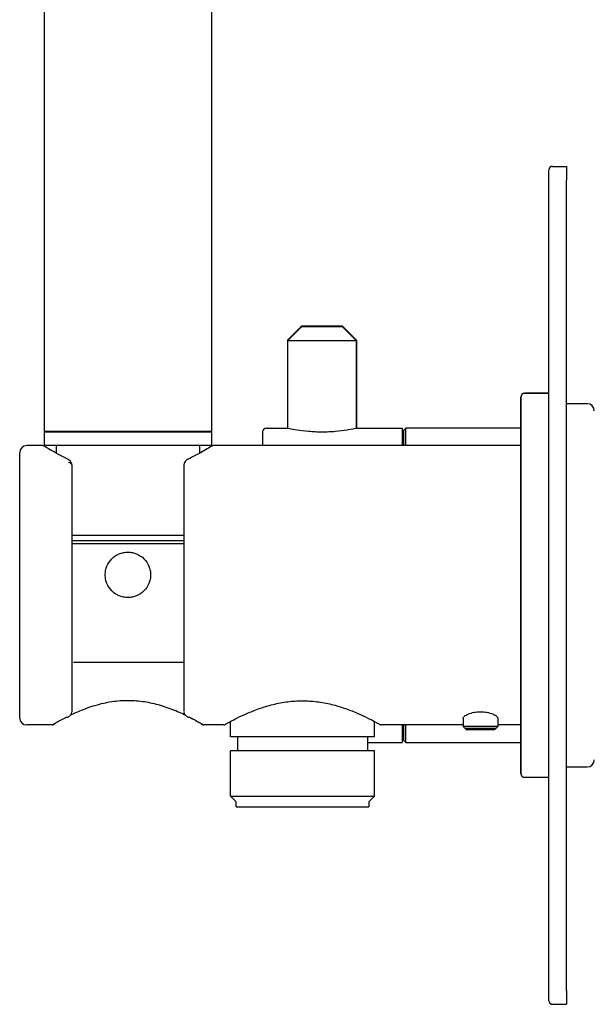
# Model space of a CAD drawing. Units: inches. Extents: x 4.7 to 39.6, y 36.9 to 59.1.
# Drawn here: x 33.5 to 36.7, y 36.9 to 42.4 of the extents above; entities that cross this region are included whole.
import ezdxf

# ---------------------------------------------------------------- set-up
doc = ezdxf.new("R2010")
doc.units = ezdxf.units.IN
doc.header["$MEASUREMENT"] = 0

# ---------------------------------------------------------------- blocks, each defined once
blk = doc.blocks.new('block 552')
at = {"color": 7, "lineweight": 25, "true_color": 0xffffff}
blk.add_lwpolyline([(34.5793, 40.0112), (34.5793, 40.0899)], dxfattribs=at)
blk = doc.blocks.new('block 553')
at = {"color": 7, "lineweight": 25, "true_color": 0xffffff}
blk.add_lwpolyline([(34.5793, 40.0938), (34.5793, 45.1254)], dxfattribs=at)
blk = doc.blocks.new('block 554')
at = {"color": 7, "lineweight": 25, "true_color": 0xffffff}
blk.add_lwpolyline([(34.5399, 40.0899), (34.5399, 40.0938)], dxfattribs=at)
blk = doc.blocks.new('block 555')
at = {"color": 7, "lineweight": 25, "true_color": 0xffffff}
blk.add_lwpolyline([(34.5124, 39.9699), (34.5124, 40.0112)], dxfattribs=at)
blk = doc.blocks.new('block 557')
at = {"color": 7, "lineweight": 25, "true_color": 0xffffff}
blk.add_lwpolyline([(33.6344, 40.0899), (33.6344, 40.0112)], dxfattribs=at)
blk = doc.blocks.new('block 558')
at = {"color": 7, "lineweight": 25, "true_color": 0xffffff}
blk.add_lwpolyline([(33.6344, 45.1254), (33.6344, 40.0938)], dxfattribs=at)
blk = doc.blocks.new('block 568')
at = {"color": 7, "lineweight": 25, "true_color": 0xffffff}
blk.add_lwpolyline([(33.6738, 40.0938), (33.6738, 40.0899)], dxfattribs=at)
blk = doc.blocks.new('block 569')
at = {"color": 7, "lineweight": 25, "true_color": 0xffffff}
blk.add_lwpolyline([(33.7014, 40.0112), (33.7014, 39.9699)], dxfattribs=at)
blk = doc.blocks.new('block 589')
at = {"color": 7, "lineweight": 25, "true_color": 0xffffff}
blk.add_open_spline([(34.4474, 39.9354), (34.4439, 39.9334), (34.4404, 39.9313), (34.4374, 39.929), (34.4343, 39.9266), (34.4318, 39.924), (34.4297, 39.9213), (34.4276, 39.9185), (34.4259, 39.9157), (34.4247, 39.9127), (34.4236, 39.9096), (34.4231, 39.9065), (34.4226, 39.9034)], degree=3, knots=[0, 0, 0, 0, 1, 1, 1, 2, 2, 2, 3, 3, 3, 4, 4, 4, 4], dxfattribs=at)
blk = doc.blocks.new('block 590')
at = {"color": 7, "lineweight": 25, "true_color": 0xffffff}
blk.add_open_spline([(33.7911, 39.9034), (33.7906, 39.9065), (33.7901, 39.9097), (33.789, 39.9127), (33.7879, 39.9157), (33.7861, 39.9186), (33.784, 39.9214), (33.7818, 39.9241), (33.7793, 39.9267), (33.7762, 39.9291), (33.7732, 39.9314), (33.7697, 39.9335), (33.7661, 39.9356)], degree=3, knots=[0, 0, 0, 0, 1, 1, 1, 2, 2, 2, 3, 3, 3, 4, 4, 4, 4], dxfattribs=at)
blk = doc.blocks.new('block 591')
at = {"color": 7, "lineweight": 25, "true_color": 0xffffff}
blk.add_open_spline([(34.5793, 40.0089), (34.5769, 40.0074), (34.5745, 40.0059), (34.5668, 40.0012), (34.5598, 39.997), (34.5485, 39.9903), (34.5348, 39.9824), (34.5228, 39.9754), (34.5089, 39.9675), (34.4928, 39.959), (34.4788, 39.9515), (34.4632, 39.9436), (34.4475, 39.9356)], degree=3, knots=[0, 0, 0, 0, 1, 1, 1, 2, 2, 2, 3, 3, 3, 4, 4, 4, 4], dxfattribs=at)
blk = doc.blocks.new('block 592')
at = {"color": 7, "lineweight": 25, "true_color": 0xffffff}
blk.add_open_spline([(33.7648, 39.9363), (33.7493, 39.9442), (33.7338, 39.9521), (33.72, 39.9595), (33.704, 39.968), (33.6902, 39.9758), (33.6783, 39.9827), (33.6648, 39.9906), (33.6536, 39.9973), (33.6466, 40.0014), (33.6389, 40.0061), (33.6364, 40.0076), (33.634, 40.0091)], degree=3, knots=[0, 0, 0, 0, 1, 1, 1, 2, 2, 2, 3, 3, 3, 4, 4, 4, 4], dxfattribs=at)
blk = doc.blocks.new('block 593')
at = {"color": 7, "lineweight": 25, "true_color": 0xffffff}
blk.add_open_spline([(34.4227, 38.5078), (34.4239, 38.503), (34.4252, 38.4981), (34.4286, 38.4939), (34.432, 38.4897), (34.4374, 38.4862), (34.4428, 38.4827)], degree=3, knots=[0, 0, 0, 0, 1, 1, 1, 2, 2, 2, 2], dxfattribs=at)
blk = doc.blocks.new('block 594')
at = {"color": 7, "lineweight": 25, "true_color": 0xffffff}
blk.add_open_spline([(33.771, 38.4827), (33.7764, 38.4862), (33.7818, 38.4897), (33.7851, 38.4939), (33.7885, 38.4981), (33.7898, 38.503), (33.7911, 38.5078)], degree=3, knots=[0, 0, 0, 0, 1, 1, 1, 2, 2, 2, 2], dxfattribs=at)
blk = doc.blocks.new('block 601')
at = {"color": 7, "lineweight": 25, "true_color": 0xffffff}
blk.add_lwpolyline([(35.3963, 40.1092), (35.3963, 40.6017)], dxfattribs=at)
blk = doc.blocks.new('block 602')
at = {"color": 7, "lineweight": 25, "true_color": 0xffffff}
blk.add_lwpolyline([(35.3963, 40.6017), (35.3175, 40.6805)], dxfattribs=at)
blk = doc.blocks.new('block 603')
at = {"color": 7, "lineweight": 25, "true_color": 0xffffff}
blk.add_lwpolyline([(35.0065, 40.6017), (35.0065, 40.1092)], dxfattribs=at)
blk = doc.blocks.new('block 604')
at = {"color": 7, "lineweight": 25, "true_color": 0xffffff}
blk.add_lwpolyline([(35.0852, 40.6805), (35.0065, 40.6017)], dxfattribs=at)
blk = doc.blocks.new('block 605')
at = {"color": 7, "lineweight": 25, "true_color": 0xffffff}
blk.add_open_spline([(36.6974, 38.2001), (36.7192, 38.2001), (36.7368, 38.2178), (36.7368, 38.2395)], degree=3, dxfattribs=at)
blk = doc.blocks.new('block 606')
at = {"color": 7, "lineweight": 25, "true_color": 0xffffff}
blk.add_open_spline([(36.7368, 40.208), (36.7368, 40.2298), (36.7192, 40.2474), (36.6974, 40.2474)], degree=3, dxfattribs=at)
blk = doc.blocks.new('block 607')
at = {"color": 7, "lineweight": 25, "true_color": 0xffffff}
blk.add_lwpolyline([(36.5793, 38.2001), (36.6974, 38.2001)], dxfattribs=at)
blk = doc.blocks.new('block 608')
at = {"color": 7, "lineweight": 25, "true_color": 0xffffff}
blk.add_lwpolyline([(36.6974, 40.2474), (36.5793, 40.2474)], dxfattribs=at)
blk = doc.blocks.new('block 609')
at = {"color": 7, "lineweight": 25, "true_color": 0xffffff}
blk.add_lwpolyline([(35.662, 40.0584), (35.6541, 40.0584)], dxfattribs=at)
blk = doc.blocks.new('block 610')
at = {"color": 7, "lineweight": 25, "true_color": 0xffffff}
blk.add_lwpolyline([(35.6541, 38.3891), (35.662, 38.3891)], dxfattribs=at)
blk = doc.blocks.new('block 612')
at = {"color": 7, "lineweight": 25, "true_color": 0xffffff}
blk.add_lwpolyline([(35.6738, 38.3379), (36.3234, 38.3379)], dxfattribs=at)
blk = doc.blocks.new('block 615')
at = {"color": 7, "lineweight": 25, "true_color": 0xffffff}
blk.add_lwpolyline([(36.3234, 40.1096), (35.6738, 40.1096)], dxfattribs=at)
blk = doc.blocks.new('block 617')
at = {"color": 7, "lineweight": 25, "true_color": 0xffffff}
blk.add_lwpolyline([(35.662, 38.3497), (35.6738, 38.3379)], dxfattribs=at)
blk = doc.blocks.new('block 618')
at = {"color": 7, "lineweight": 25, "true_color": 0xffffff}
blk.add_lwpolyline([(35.6738, 40.1096), (35.662, 40.0978)], dxfattribs=at)
blk = doc.blocks.new('block 653')
at = {"color": 7, "lineweight": 25, "true_color": 0xffffff}
blk.add_lwpolyline([(36.1738, 38.4088), (36.0163, 38.4088)], dxfattribs=at)
blk = doc.blocks.new('block 654')
at = {"color": 7, "lineweight": 25, "true_color": 0xffffff}
blk.add_lwpolyline([(36.0163, 38.4088), (35.9966, 38.4285)], dxfattribs=at)
blk = doc.blocks.new('block 655')
at = {"color": 7, "lineweight": 25, "true_color": 0xffffff}
blk.add_lwpolyline([(36.1935, 38.4285), (35.9966, 38.4285)], dxfattribs=at)
blk = doc.blocks.new('block 656')
at = {"color": 7, "lineweight": 25, "true_color": 0xffffff}
blk.add_lwpolyline([(36.1738, 38.4088), (36.1935, 38.4285)], dxfattribs=at)
blk = doc.blocks.new('block 657')
at = {"color": 7, "lineweight": 25, "true_color": 0xffffff}
blk.add_lwpolyline([(35.9966, 38.4726), (35.9966, 38.4285)], dxfattribs=at)
blk = doc.blocks.new('block 658')
at = {"color": 7, "lineweight": 25, "true_color": 0xffffff}
blk.add_lwpolyline([(36.1935, 38.4726), (36.1935, 38.4285)], dxfattribs=at)
blk = doc.blocks.new('block 659')
at = {"color": 7, "lineweight": 25, "true_color": 0xffffff}
blk.add_open_spline([(36.0065, 38.4186), (36.0078, 38.4186), (36.0092, 38.4186), (36.0132, 38.4186), (36.0173, 38.4186), (36.0241, 38.4186), (36.0324, 38.4186), (36.0407, 38.4186), (36.0505, 38.4186), (36.0612, 38.4186), (36.0719, 38.4186), (36.0835, 38.4186), (36.0951, 38.4186), (36.1067, 38.4186), (36.1183, 38.4186), (36.129, 38.4186), (36.1397, 38.4186), (36.1494, 38.4186), (36.1577, 38.4186), (36.166, 38.4186), (36.1728, 38.4186), (36.1769, 38.4186), (36.181, 38.4186), (36.1823, 38.4186), (36.1837, 38.4186)], degree=3, knots=[0, 0, 0, 0, 1, 1, 1, 2, 2, 2, 3, 3, 3, 4, 4, 4, 5, 5, 5, 6, 6, 6, 7, 7, 7, 8, 8, 8, 8], dxfattribs=at)
blk = doc.blocks.new('block 662')
at = {"color": 7, "lineweight": 25, "true_color": 0xffffff}
blk.add_lwpolyline([(33.8032, 40.0899), (34.5793, 40.0899)], dxfattribs=at)
blk = doc.blocks.new('block 663')
at = {"color": 7, "lineweight": 25, "true_color": 0xffffff}
blk.add_lwpolyline([(34.5793, 40.0112), (33.8032, 40.0112)], dxfattribs=at)
blk = doc.blocks.new('block 665')
at = {"color": 7, "lineweight": 25, "true_color": 0xffffff}
blk.add_lwpolyline([(33.8032, 40.0938), (34.5793, 40.0938)], dxfattribs=at)
blk = doc.blocks.new('block 666')
at = {"color": 7, "lineweight": 25, "true_color": 0xffffff}
blk.add_open_spline([(33.8462, 39.5072), (33.8675, 39.5072), (33.8888, 39.5072), (33.9118, 39.5072), (33.9348, 39.5072), (33.9596, 39.5072), (33.9849, 39.5072), (34.0103, 39.5072), (34.0364, 39.5072), (34.0627, 39.5072), (34.0891, 39.5072), (34.1158, 39.5072), (34.1422, 39.5072), (34.1687, 39.5072), (34.1948, 39.5072), (34.2203, 39.5072), (34.2459, 39.5072), (34.2707, 39.5072), (34.2941, 39.5072), (34.3175, 39.5072), (34.3395, 39.5072), (34.3607, 39.5072), (34.3819, 39.5072), (34.4022, 39.5072), (34.4175, 39.5072), (34.419, 39.5072), (34.4204, 39.5072), (34.4218, 39.5072)], degree=3, knots=[0, 0, 0, 0, 1, 1, 1, 2, 2, 2, 3, 3, 3, 4, 4, 4, 5, 5, 5, 6, 6, 6, 7, 7, 7, 8, 8, 8, 9, 9, 9, 9], dxfattribs=at)
blk = doc.blocks.new('block 667')
at = {"color": 7, "lineweight": 25, "true_color": 0xffffff}
blk.add_open_spline([(33.8766, 39.46), (33.8954, 39.46), (33.9142, 39.46), (33.9346, 39.46), (33.9549, 39.46), (33.9767, 39.46), (33.9991, 39.46), (34.0216, 39.46), (34.0446, 39.46), (34.0679, 39.46), (34.0912, 39.46), (34.1147, 39.46), (34.1381, 39.46), (34.1615, 39.46), (34.1846, 39.46), (34.2071, 39.46), (34.2296, 39.46), (34.2515, 39.46), (34.2723, 39.46), (34.2931, 39.46), (34.313, 39.46), (34.3311, 39.46), (34.3493, 39.46), (34.3657, 39.46), (34.3813, 39.46), (34.3969, 39.46), (34.4117, 39.46), (34.421, 39.46), (34.4213, 39.46), (34.4215, 39.46), (34.4218, 39.46)], degree=3, knots=[0, 0, 0, 0, 1, 1, 1, 2, 2, 2, 3, 3, 3, 4, 4, 4, 5, 5, 5, 6, 6, 6, 7, 7, 7, 8, 8, 8, 9, 9, 9, 10, 10, 10, 10], dxfattribs=at)
blk = doc.blocks.new('block 668')
at = {"color": 7, "lineweight": 25, "true_color": 0xffffff}
blk.add_lwpolyline([(33.6344, 40.0899), (33.8032, 40.0899)], dxfattribs=at)
blk = doc.blocks.new('block 669')
at = {"color": 7, "lineweight": 25, "true_color": 0xffffff}
blk.add_lwpolyline([(33.8032, 40.0112), (33.6344, 40.0112)], dxfattribs=at)
blk = doc.blocks.new('block 671')
at = {"color": 7, "lineweight": 25, "true_color": 0xffffff}
blk.add_lwpolyline([(33.6344, 40.0938), (33.8032, 40.0938)], dxfattribs=at)
blk = doc.blocks.new('block 682')
at = {"color": 7, "lineweight": 25, "true_color": 0xffffff}
blk.add_lwpolyline([(33.7919, 39.5072), (33.8462, 39.5072)], dxfattribs=at)
blk = doc.blocks.new('block 683')
at = {"color": 7, "lineweight": 25, "true_color": 0xffffff}
blk.add_open_spline([(33.7919, 39.46), (33.803, 39.46), (33.814, 39.46), (33.8275, 39.46), (33.842, 39.46), (33.8593, 39.46), (33.8766, 39.46)], degree=3, knots=[0, 0, 0, 0, 1, 1, 1, 2, 2, 2, 2], dxfattribs=at)
blk = doc.blocks.new('block 700')
at = {"color": 7, "lineweight": 25, "true_color": 0xffffff}
blk.add_open_spline([(33.8665, 39.4757), (33.8861, 39.4757), (33.9058, 39.4757), (33.927, 39.4757), (33.9482, 39.4757), (33.971, 39.4757), (33.9944, 39.4757), (34.0178, 39.4757), (34.0418, 39.4757), (34.0662, 39.4757), (34.0905, 39.4757), (34.1151, 39.4757), (34.1395, 39.4757), (34.1639, 39.4757), (34.188, 39.4757), (34.2115, 39.4757), (34.235, 39.4757), (34.2579, 39.4757), (34.2796, 39.4757), (34.3012, 39.4757), (34.3217, 39.4757), (34.341, 39.4757), (34.3602, 39.4757), (34.3783, 39.4757), (34.3934, 39.4757), (34.4038, 39.4757), (34.4128, 39.4757), (34.4218, 39.4757)], degree=3, knots=[0, 0, 0, 0, 1, 1, 1, 2, 2, 2, 3, 3, 3, 4, 4, 4, 5, 5, 5, 6, 6, 6, 7, 7, 7, 8, 8, 8, 9, 9, 9, 9], dxfattribs=at)
blk = doc.blocks.new('block 701')
at = {"color": 7, "lineweight": 25, "true_color": 0xffffff}
blk.add_open_spline([(33.7919, 39.4757), (33.7993, 39.4757), (33.8066, 39.4757), (33.8152, 39.4757), (33.8299, 39.4757), (33.8482, 39.4757), (33.8665, 39.4757)], degree=3, knots=[0, 0, 0, 0, 1, 1, 1, 2, 2, 2, 2], dxfattribs=at)
blk = doc.blocks.new('block 702')
at = {"color": 7, "lineweight": 25, "true_color": 0xffffff}
blk.add_lwpolyline([(35.4966, 38.3694), (34.6856, 38.3694)], dxfattribs=at)
blk = doc.blocks.new('block 703')
at = {"color": 7, "lineweight": 25, "true_color": 0xffffff}
blk.add_lwpolyline([(34.6856, 38.3694), (34.6856, 38.4567)], dxfattribs=at)
blk = doc.blocks.new('block 704')
at = {"color": 7, "lineweight": 25, "true_color": 0xffffff}
blk.add_lwpolyline([(35.4966, 38.3694), (35.4966, 38.4567)], dxfattribs=at)
blk = doc.blocks.new('block 705')
at = {"color": 7, "lineweight": 25, "true_color": 0xffffff}
blk.add_lwpolyline([(34.6856, 38.0348), (35.4966, 38.0348)], dxfattribs=at)
blk = doc.blocks.new('block 706')
at = {"color": 7, "lineweight": 25, "true_color": 0xffffff}
blk.add_lwpolyline([(35.4966, 38.0348), (35.4651, 38.0033)], dxfattribs=at)
blk = doc.blocks.new('block 707')
at = {"color": 7, "lineweight": 25, "true_color": 0xffffff}
blk.add_lwpolyline([(34.6856, 38.0348), (34.7171, 38.0033)], dxfattribs=at)
blk = doc.blocks.new('block 708')
at = {"color": 7, "lineweight": 25, "true_color": 0xffffff}
blk.add_lwpolyline([(35.4966, 38.2907), (34.6856, 38.2907)], dxfattribs=at)
blk = doc.blocks.new('block 709')
at = {"color": 7, "lineweight": 25, "true_color": 0xffffff}
blk.add_lwpolyline([(35.4966, 38.0348), (35.4966, 38.2907)], dxfattribs=at)
blk = doc.blocks.new('block 710')
at = {"color": 7, "lineweight": 25, "true_color": 0xffffff}
blk.add_lwpolyline([(34.6856, 38.0348), (34.6856, 38.2907)], dxfattribs=at)
blk = doc.blocks.new('block 711')
at = {"color": 7, "lineweight": 25, "true_color": 0xffffff}
blk.add_lwpolyline([(35.4573, 38.3694), (35.4573, 38.2907)], dxfattribs=at)
blk = doc.blocks.new('block 712')
at = {"color": 7, "lineweight": 25, "true_color": 0xffffff}
blk.add_lwpolyline([(34.725, 38.3694), (34.725, 38.2907)], dxfattribs=at)
blk = doc.blocks.new('block 713')
at = {"color": 7, "lineweight": 25, "true_color": 0xffffff}
blk.add_open_spline([(35.4966, 38.2907), (35.4951, 38.2907), (35.4936, 38.2907), (35.4889, 38.2907), (35.4841, 38.2907), (35.476, 38.2907), (35.4658, 38.2907), (35.4555, 38.2907), (35.443, 38.2907), (35.4283, 38.2907), (35.4136, 38.2907), (35.3966, 38.2907), (35.3779, 38.2907), (35.3591, 38.2907), (35.3385, 38.2907), (35.3164, 38.2907), (35.2944, 38.2907), (35.2708, 38.2907), (35.2463, 38.2907), (35.2218, 38.2907), (35.1963, 38.2907), (35.1702, 38.2907), (35.1442, 38.2907), (35.1177, 38.2907), (35.0911, 38.2907), (35.0646, 38.2907), (35.038, 38.2907), (35.012, 38.2907), (34.986, 38.2907), (34.9605, 38.2907), (34.9359, 38.2907), (34.9114, 38.2907), (34.8879, 38.2907), (34.8658, 38.2907), (34.8438, 38.2907), (34.8232, 38.2907), (34.8044, 38.2907), (34.7856, 38.2907), (34.7687, 38.2907), (34.754, 38.2907), (34.7392, 38.2907), (34.7267, 38.2907), (34.7165, 38.2907), (34.7062, 38.2907), (34.6982, 38.2907), (34.6934, 38.2907), (34.6886, 38.2907), (34.6871, 38.2907), (34.6856, 38.2907)], degree=3, knots=[0, 0, 0, 0, 1, 1, 1, 2, 2, 2, 3, 3, 3, 4, 4, 4, 5, 5, 5, 6, 6, 6, 7, 7, 7, 8, 8, 8, 9, 9, 9, 10, 10, 10, 11, 11, 11, 12, 12, 12, 13, 13, 13, 14, 14, 14, 15, 15, 15, 16, 16, 16, 16], dxfattribs=at)
blk = doc.blocks.new('block 714')
at = {"color": 7, "lineweight": 25, "true_color": 0xffffff}
blk.add_lwpolyline([(35.4651, 38.0033), (35.4651, 37.9757)], dxfattribs=at)
blk = doc.blocks.new('block 715')
at = {"color": 7, "lineweight": 25, "true_color": 0xffffff}
blk.add_lwpolyline([(34.7171, 37.9757), (34.7171, 38.0033)], dxfattribs=at)
blk = doc.blocks.new('block 716')
at = {"color": 7, "lineweight": 25, "true_color": 0xffffff}
blk.add_open_spline([(34.7171, 37.9757), (34.7185, 37.9757), (34.7199, 37.9757), (34.7243, 37.9757), (34.7287, 37.9757), (34.7361, 37.9757), (34.7456, 37.9757), (34.7551, 37.9757), (34.7666, 37.9757), (34.7801, 37.9757), (34.7937, 37.9757), (34.8093, 37.9757), (34.8267, 37.9757), (34.844, 37.9757), (34.863, 37.9757), (34.8833, 37.9757), (34.9037, 37.9757), (34.9254, 37.9757), (34.948, 37.9757), (34.9706, 37.9757), (34.9942, 37.9757), (35.0182, 37.9757), (35.0422, 37.9757), (35.0667, 37.9757), (35.0911, 37.9757), (35.1156, 37.9757), (35.1401, 37.9757), (35.1641, 37.9757), (35.1881, 37.9757), (35.2116, 37.9757), (35.2343, 37.9757), (35.2569, 37.9757), (35.2786, 37.9757), (35.2989, 37.9757), (35.3193, 37.9757), (35.3383, 37.9757), (35.3556, 37.9757), (35.3729, 37.9757), (35.3885, 37.9757), (35.4021, 37.9757), (35.4157, 37.9757), (35.4272, 37.9757), (35.4367, 37.9757), (35.4461, 37.9757), (35.4536, 37.9757), (35.458, 37.9757), (35.4624, 37.9757), (35.4638, 37.9757), (35.4651, 37.9757)], degree=3, knots=[0, 0, 0, 0, 1, 1, 1, 2, 2, 2, 3, 3, 3, 4, 4, 4, 5, 5, 5, 6, 6, 6, 7, 7, 7, 8, 8, 8, 9, 9, 9, 10, 10, 10, 11, 11, 11, 12, 12, 12, 13, 13, 13, 14, 14, 14, 15, 15, 15, 16, 16, 16, 16], dxfattribs=at)
blk = doc.blocks.new('block 717')
at = {"color": 7, "lineweight": 25, "true_color": 0xffffff}
blk.add_lwpolyline([(36.3234, 40.0112), (34.5885, 40.0112)], dxfattribs=at)
blk = doc.blocks.new('block 718')
at = {"color": 7, "lineweight": 25, "true_color": 0xffffff}
blk.add_lwpolyline([(36.3234, 38.4364), (36.1935, 38.4364)], dxfattribs=at)
blk = doc.blocks.new('block 719')
at = {"color": 7, "lineweight": 25, "true_color": 0xffffff}
blk.add_lwpolyline([(35.9966, 38.4364), (35.534, 38.4364)], dxfattribs=at)
blk = doc.blocks.new('block 720')
at = {"color": 7, "lineweight": 25, "true_color": 0xffffff}
blk.add_open_spline([(34.6482, 38.4364), (34.6499, 38.4373), (34.6516, 38.4383), (34.657, 38.4412), (34.6622, 38.4441), (34.6709, 38.449), (34.6819, 38.4548), (34.693, 38.4607), (34.7064, 38.4677), (34.722, 38.4754), (34.7382, 38.4834), (34.7568, 38.4921), (34.7773, 38.5011), (34.7985, 38.5102), (34.8217, 38.5196), (34.8467, 38.5284), (34.8715, 38.5371), (34.898, 38.5452), (34.926, 38.5521), (34.9524, 38.5586), (34.98, 38.5639), (35.0083, 38.5675), (35.0352, 38.5709), (35.0627, 38.5727), (35.0903, 38.5727), (35.1178, 38.5728), (35.1454, 38.571), (35.1723, 38.5677), (35.2007, 38.5642), (35.2283, 38.5589), (35.2547, 38.5525), (35.2828, 38.5457), (35.3094, 38.5375), (35.3342, 38.5288), (35.3594, 38.52), (35.3827, 38.5107), (35.4039, 38.5015), (35.4246, 38.4925), (35.4434, 38.4837), (35.4597, 38.4757), (35.4754, 38.4679), (35.4889, 38.4609), (35.5001, 38.4549), (35.5111, 38.4491), (35.5199, 38.4442), (35.5252, 38.4413), (35.5306, 38.4383), (35.5323, 38.4373), (35.534, 38.4364)], degree=3, knots=[0, 0, 0, 0, 1, 1, 1, 2, 2, 2, 3, 3, 3, 4, 4, 4, 5, 5, 5, 6, 6, 6, 7, 7, 7, 8, 8, 8, 9, 9, 9, 10, 10, 10, 11, 11, 11, 12, 12, 12, 13, 13, 13, 14, 14, 14, 15, 15, 15, 16, 16, 16, 16], dxfattribs=at)
blk = doc.blocks.new('block 721')
at = {"color": 7, "lineweight": 25, "true_color": 0xffffff}
blk.add_lwpolyline([(34.6482, 38.4364), (34.5349, 38.4364)], dxfattribs=at)
blk = doc.blocks.new('block 722')
at = {"color": 7, "lineweight": 25, "true_color": 0xffffff}
blk.add_open_spline([(34.453, 38.4808), (34.4653, 38.4745), (34.4776, 38.4682), (34.488, 38.4626), (34.4983, 38.4572), (34.5067, 38.4525), (34.5136, 38.4485), (34.5206, 38.4445), (34.5263, 38.4413), (34.5296, 38.4394), (34.5328, 38.4376), (34.5339, 38.437), (34.5349, 38.4364)], degree=3, knots=[0, 0, 0, 0, 1, 1, 1, 2, 2, 2, 3, 3, 3, 4, 4, 4, 4], dxfattribs=at)
blk = doc.blocks.new('block 723')
at = {"color": 7, "lineweight": 25, "true_color": 0xffffff}
blk.add_lwpolyline([(34.4218, 39.8987), (34.4218, 38.513)], dxfattribs=at)
blk = doc.blocks.new('block 724')
at = {"color": 7, "lineweight": 25, "true_color": 0xffffff}
blk.add_lwpolyline([(34.4226, 39.9036), (34.4222, 39.9021), (34.4218, 39.8987)], dxfattribs=at)
blk = doc.blocks.new('block 725')
at = {"color": 7, "lineweight": 25, "true_color": 0xffffff}
blk.add_lwpolyline([(33.6253, 40.0112), (33.536, 40.0112)], dxfattribs=at)
blk = doc.blocks.new('block 726')
at = {"color": 7, "lineweight": 25, "true_color": 0xffffff}
blk.add_open_spline([(33.6789, 38.4364), (33.68, 38.437), (33.6812, 38.4377), (33.6848, 38.4398), (33.6886, 38.442), (33.695, 38.4456), (33.703, 38.4501), (33.7105, 38.4544), (33.7195, 38.4594), (33.7304, 38.4651), (33.7396, 38.47), (33.7502, 38.4754), (33.7607, 38.4808)], degree=3, knots=[0, 0, 0, 0, 1, 1, 1, 2, 2, 2, 3, 3, 3, 4, 4, 4, 4], dxfattribs=at)
blk = doc.blocks.new('block 727')
at = {"color": 7, "lineweight": 25, "true_color": 0xffffff}
blk.add_lwpolyline([(33.6789, 38.4364), (33.536, 38.4364)], dxfattribs=at)
blk = doc.blocks.new('block 728')
at = {"color": 7, "lineweight": 25, "true_color": 0xffffff}
blk.add_open_spline([(33.7919, 39.8987), (33.7912, 39.9089), (33.7824, 39.9166), (33.7722, 39.916)], degree=3, dxfattribs=at)
blk = doc.blocks.new('block 729')
at = {"color": 7, "lineweight": 25, "true_color": 0xffffff}
blk.add_lwpolyline([(33.7919, 38.513), (33.7919, 39.8987)], dxfattribs=at)
blk = doc.blocks.new('block 730')
at = {"color": 7, "lineweight": 25, "true_color": 0xffffff}
blk.add_lwpolyline([(33.791, 38.5077), (33.7915, 38.5094), (33.7919, 38.513)], dxfattribs=at)
blk = doc.blocks.new('block 731')
at = {"color": 7, "lineweight": 25, "true_color": 0xffffff}
blk.add_lwpolyline([(33.4966, 38.4757), (33.4966, 39.9718)], dxfattribs=at)
blk = doc.blocks.new('block 732')
at = {"color": 7, "lineweight": 25, "true_color": 0xffffff}
blk.add_open_spline([(33.536, 40.0112), (33.5143, 40.0112), (33.4966, 39.9935), (33.4966, 39.9718)], degree=3, dxfattribs=at)
blk = doc.blocks.new('block 733')
at = {"color": 7, "lineweight": 25, "true_color": 0xffffff}
blk.add_open_spline([(33.4966, 38.4757), (33.4966, 38.454), (33.5143, 38.4364), (33.536, 38.4364)], degree=3, dxfattribs=at)
blk = doc.blocks.new('block 734')
at = {"color": 7, "lineweight": 25, "true_color": 0xffffff}
blk.add_open_spline([(33.9789, 39.2828), (33.9794, 39.2912), (33.9799, 39.2996), (33.9814, 39.3078), (33.9829, 39.316), (33.9854, 39.3241), (33.9887, 39.3318), (33.9952, 39.3472), (34.0045, 39.3614), (34.0163, 39.3732), (34.0281, 39.3851), (34.0423, 39.3946), (34.0577, 39.401), (34.0655, 39.4042), (34.0736, 39.4066), (34.0818, 39.4083), (34.0901, 39.4099), (34.0985, 39.4108), (34.1069, 39.4108), (34.1153, 39.4108), (34.1237, 39.4099), (34.132, 39.4083), (34.1402, 39.4066), (34.1483, 39.4042), (34.1561, 39.4009), (34.1715, 39.3945), (34.1857, 39.385), (34.1975, 39.3732), (34.2093, 39.3613), (34.2186, 39.3471), (34.2251, 39.3317), (34.2284, 39.324), (34.2309, 39.316), (34.2324, 39.3077), (34.2339, 39.2995), (34.2344, 39.2912), (34.2348, 39.2828)], degree=3, knots=[0, 0, 0, 0, 1, 1, 1, 2, 2, 2, 3, 3, 3, 4, 4, 4, 5, 5, 5, 6, 6, 6, 7, 7, 7, 8, 8, 8, 9, 9, 9, 10, 10, 10, 11, 11, 11, 12, 12, 12, 12], dxfattribs=at)
blk = doc.blocks.new('block 735')
at = {"color": 7, "lineweight": 25, "true_color": 0xffffff}
blk.add_open_spline([(34.2348, 39.2828), (34.2344, 39.2744), (34.2339, 39.2661), (34.2324, 39.2579), (34.2309, 39.2496), (34.2283, 39.2416), (34.2251, 39.2338), (34.2186, 39.2184), (34.2092, 39.2043), (34.1974, 39.1924), (34.1856, 39.1806), (34.1714, 39.1711), (34.156, 39.1647), (34.1482, 39.1614), (34.1402, 39.159), (34.1319, 39.1573), (34.1237, 39.1557), (34.1153, 39.1549), (34.1068, 39.1549), (34.0984, 39.1549), (34.09, 39.1557), (34.0818, 39.1574), (34.0735, 39.159), (34.0654, 39.1615), (34.0577, 39.1647), (34.0422, 39.1711), (34.028, 39.1806), (34.0162, 39.1925), (34.0045, 39.2043), (33.9951, 39.2185), (33.9886, 39.2339), (33.9854, 39.2416), (33.9828, 39.2497), (33.9813, 39.2579), (33.9799, 39.2661), (33.9794, 39.2745), (33.9789, 39.2828)], degree=3, knots=[0, 0, 0, 0, 1, 1, 1, 2, 2, 2, 3, 3, 3, 4, 4, 4, 5, 5, 5, 6, 6, 6, 7, 7, 7, 8, 8, 8, 9, 9, 9, 10, 10, 10, 11, 11, 11, 12, 12, 12, 12], dxfattribs=at)
blk = doc.blocks.new('block 736')
at = {"color": 7, "lineweight": 25, "true_color": 0xffffff}
blk.add_lwpolyline([(33.7648, 39.9364), (33.7658, 39.9358), (33.7664, 39.9354)], dxfattribs=at)
blk = doc.blocks.new('block 737')
at = {"color": 7, "lineweight": 25, "true_color": 0xffffff}
blk.add_open_spline([(34.5885, 40.0112), (34.5859, 40.0112), (34.5833, 40.0107), (34.5809, 40.0096)], degree=3, dxfattribs=at)
blk = doc.blocks.new('block 738')
at = {"color": 7, "lineweight": 25, "true_color": 0xffffff}
blk.add_open_spline([(33.6364, 40.0077), (33.6331, 40.01), (33.6292, 40.0112), (33.6253, 40.0112)], degree=3, dxfattribs=at)
blk = doc.blocks.new('block 739')
at = {"color": 7, "lineweight": 25, "true_color": 0xffffff}
blk.add_open_spline([(34.4426, 38.4828), (34.4456, 38.4806), (34.4494, 38.4799), (34.453, 38.4808)], degree=3, dxfattribs=at)
blk = doc.blocks.new('block 740')
at = {"color": 7, "lineweight": 25, "true_color": 0xffffff}
blk.add_open_spline([(33.7607, 38.4808), (33.7643, 38.4799), (33.7682, 38.4806), (33.7712, 38.4828)], degree=3, dxfattribs=at)
blk = doc.blocks.new('block 741')
at = {"color": 7, "lineweight": 25, "true_color": 0xffffff}
blk.add_open_spline([(34.5182, 38.4455), (34.5218, 38.4398), (34.5281, 38.4364), (34.5349, 38.4364)], degree=3, dxfattribs=at)
blk = doc.blocks.new('block 742')
at = {"color": 7, "lineweight": 25, "true_color": 0xffffff}
blk.add_open_spline([(33.6789, 38.4364), (33.6856, 38.4364), (33.6919, 38.4398), (33.6955, 38.4455)], degree=3, dxfattribs=at)
blk = doc.blocks.new('block 743')
at = {"color": 7, "lineweight": 25, "true_color": 0xffffff}
blk.add_lwpolyline([(33.8003, 38.7907), (34.4218, 38.7907)], dxfattribs=at)
blk = doc.blocks.new('block 744')
at = {"color": 7, "lineweight": 25, "true_color": 0xffffff}
blk.add_lwpolyline([(34.4857, 38.4639), (34.452, 38.4808)], dxfattribs=at)
blk = doc.blocks.new('block 745')
at = {"color": 7, "lineweight": 25, "true_color": 0xffffff}
blk.add_open_spline([(34.4315, 38.4911), (34.4294, 38.4922), (34.4273, 38.4933), (34.425, 38.4944), (34.4144, 38.4996), (34.4006, 38.5056), (34.3867, 38.5114), (34.373, 38.5172), (34.3592, 38.5227), (34.3445, 38.5282), (34.3307, 38.5332), (34.3163, 38.5381), (34.3013, 38.5427), (34.2867, 38.5472), (34.2716, 38.5514), (34.256, 38.5551), (34.2274, 38.562), (34.1971, 38.5674), (34.1661, 38.5704), (34.136, 38.5733), (34.1051, 38.5741), (34.0747, 38.5724), (34.0587, 38.5716), (34.0429, 38.5701), (34.0274, 38.5681), (34.0115, 38.566), (33.996, 38.5634), (33.9808, 38.5603), (33.9644, 38.5569), (33.9484, 38.553), (33.933, 38.5487), (33.9168, 38.5442), (33.9011, 38.5393), (33.8861, 38.5341), (33.8713, 38.5291), (33.8573, 38.5238), (33.8438, 38.5184), (33.8313, 38.5134), (33.8193, 38.5083), (33.8083, 38.5033), (33.7987, 38.499), (33.7898, 38.4948), (33.7809, 38.4905)], degree=3, knots=[0, 0, 0, 0, 1, 1, 1, 2, 2, 2, 3, 3, 3, 4, 4, 4, 5, 5, 5, 6, 6, 6, 7, 7, 7, 8, 8, 8, 9, 9, 9, 10, 10, 10, 11, 11, 11, 12, 12, 12, 13, 13, 13, 14, 14, 14, 14], dxfattribs=at)
blk = doc.blocks.new('block 746')
at = {"color": 7, "lineweight": 25, "true_color": 0xffffff}
blk.add_lwpolyline([(33.7609, 38.4808), (33.7526, 38.4766)], dxfattribs=at)
blk = doc.blocks.new('block 747')
at = {"color": 7, "lineweight": 25, "true_color": 0xffffff}
blk.add_open_spline([(35.9966, 38.4726), (35.9982, 38.477), (35.9998, 38.4814), (36.0046, 38.4859), (36.0093, 38.4903), (36.0171, 38.4948), (36.0268, 38.4987), (36.0359, 38.5024), (36.0467, 38.5056), (36.0587, 38.5078), (36.0645, 38.5088), (36.0706, 38.5097), (36.0768, 38.5102), (36.0828, 38.5107), (36.0889, 38.511), (36.0951, 38.511), (36.1012, 38.511), (36.1073, 38.5107), (36.1133, 38.5102), (36.1196, 38.5097), (36.1257, 38.5088), (36.1315, 38.5078), (36.1434, 38.5056), (36.1542, 38.5024), (36.1634, 38.4987), (36.173, 38.4948), (36.1809, 38.4903), (36.1856, 38.4859), (36.1903, 38.4814), (36.1919, 38.477), (36.1935, 38.4726)], degree=3, knots=[0, 0, 0, 0, 1, 1, 1, 2, 2, 2, 3, 3, 3, 4, 4, 4, 5, 5, 5, 6, 6, 6, 7, 7, 7, 8, 8, 8, 9, 9, 9, 10, 10, 10, 10], dxfattribs=at)
blk = doc.blocks.new('block 748')
at = {"color": 7, "lineweight": 25, "true_color": 0xffffff}
blk.add_lwpolyline([(36.4809, 40.3064), (36.3431, 40.3064)], dxfattribs=at)
blk = doc.blocks.new('block 749')
at = {"color": 7, "lineweight": 25, "true_color": 0xffffff}
blk.add_lwpolyline([(36.4809, 38.1411), (36.3431, 38.1411)], dxfattribs=at)
blk = doc.blocks.new('block 750')
at = {"color": 7, "lineweight": 25, "true_color": 0xffffff}
blk.add_lwpolyline([(36.3234, 38.1608), (36.3234, 40.2868)], dxfattribs=at)
blk = doc.blocks.new('block 751')
at = {"color": 7, "lineweight": 25, "true_color": 0xffffff}
blk.add_open_spline([(36.3431, 40.3064), (36.3322, 40.3064), (36.3234, 40.2976), (36.3234, 40.2868)], degree=3, dxfattribs=at)
blk = doc.blocks.new('block 752')
at = {"color": 7, "lineweight": 25, "true_color": 0xffffff}
blk.add_open_spline([(36.3234, 38.1608), (36.3234, 38.1499), (36.3322, 38.1411), (36.3431, 38.1411)], degree=3, dxfattribs=at)
blk = doc.blocks.new('block 753')
at = {"color": 7, "lineweight": 25, "true_color": 0xffffff}
blk.add_lwpolyline([(36.4809, 38.1411), (36.3431, 38.1411)], dxfattribs=at)
blk = doc.blocks.new('block 754')
at = {"color": 7, "lineweight": 25, "true_color": 0xffffff}
blk.add_lwpolyline([(36.3431, 40.3064), (36.4809, 40.3064)], dxfattribs=at)
blk = doc.blocks.new('block 755')
at = {"color": 7, "lineweight": 25, "true_color": 0xffffff}
blk.add_open_spline([(36.3234, 38.1608), (36.3237, 38.1582), (36.324, 38.1556), (36.3249, 38.1532), (36.3258, 38.1509), (36.3273, 38.1487), (36.3292, 38.1468), (36.331, 38.145), (36.3332, 38.1435), (36.3356, 38.1426), (36.3379, 38.1417), (36.3405, 38.1414), (36.3431, 38.1411)], degree=3, knots=[0, 0, 0, 0, 1, 1, 1, 2, 2, 2, 3, 3, 3, 4, 4, 4, 4], dxfattribs=at)
blk = doc.blocks.new('block 756')
at = {"color": 7, "lineweight": 25, "true_color": 0xffffff}
blk.add_open_spline([(36.3234, 40.2868), (36.3234, 40.2828), (36.3234, 40.2788), (36.3234, 40.2663), (36.3234, 40.2538), (36.3234, 40.2328), (36.3234, 40.2058), (36.3234, 40.1789), (36.3234, 40.1462), (36.3234, 40.1076), (36.3234, 40.069), (36.3234, 40.0246), (36.3234, 39.9754), (36.3234, 39.9262), (36.3234, 39.8722), (36.3234, 39.8143), (36.3234, 39.7565), (36.3234, 39.6948), (36.3234, 39.6306), (36.3234, 39.5663), (36.3234, 39.4994), (36.3234, 39.4311), (36.3234, 39.3629), (36.3234, 39.2933), (36.3234, 39.2238), (36.3234, 39.1542), (36.3234, 39.0846), (36.3234, 39.0164), (36.3234, 38.9481), (36.3234, 38.8812), (36.3234, 38.817), (36.3234, 38.7527), (36.3234, 38.691), (36.3234, 38.6332), (36.3234, 38.5754), (36.3234, 38.5213), (36.3234, 38.4721), (36.3234, 38.4229), (36.3234, 38.3785), (36.3234, 38.3399), (36.3234, 38.3013), (36.3234, 38.2686), (36.3234, 38.2417), (36.3234, 38.2148), (36.3234, 38.1937), (36.3234, 38.1812), (36.3234, 38.1687), (36.3234, 38.1647), (36.3234, 38.1608)], degree=3, knots=[0, 0, 0, 0, 1, 1, 1, 2, 2, 2, 3, 3, 3, 4, 4, 4, 5, 5, 5, 6, 6, 6, 7, 7, 7, 8, 8, 8, 9, 9, 9, 10, 10, 10, 11, 11, 11, 12, 12, 12, 13, 13, 13, 14, 14, 14, 15, 15, 15, 16, 16, 16, 16], dxfattribs=at)
blk = doc.blocks.new('block 757')
at = {"color": 7, "lineweight": 25, "true_color": 0xffffff}
blk.add_open_spline([(36.3431, 40.3064), (36.3405, 40.3062), (36.3379, 40.3059), (36.3356, 40.3049), (36.3332, 40.304), (36.331, 40.3025), (36.3292, 40.3007), (36.3273, 40.2988), (36.3258, 40.2967), (36.3249, 40.2943), (36.324, 40.2919), (36.3237, 40.2893), (36.3234, 40.2868)], degree=3, knots=[0, 0, 0, 0, 1, 1, 1, 2, 2, 2, 3, 3, 3, 4, 4, 4, 4], dxfattribs=at)
blk = doc.blocks.new('block 764')
at = {"color": 7, "lineweight": 25, "true_color": 0xffffff}
blk.add_lwpolyline([(35.3963, 40.6017), (35.2014, 40.6017)], dxfattribs=at)
blk = doc.blocks.new('block 765')
at = {"color": 7, "lineweight": 25, "true_color": 0xffffff}
blk.add_lwpolyline([(35.3175, 40.6805), (35.2014, 40.6805)], dxfattribs=at)
blk = doc.blocks.new('block 766')
at = {"color": 7, "lineweight": 25, "true_color": 0xffffff}
blk.add_lwpolyline([(35.2014, 40.6017), (35.0065, 40.6017)], dxfattribs=at)
blk = doc.blocks.new('block 767')
at = {"color": 7, "lineweight": 25, "true_color": 0xffffff}
blk.add_lwpolyline([(35.2014, 40.6805), (35.0852, 40.6805)], dxfattribs=at)
blk = doc.blocks.new('block 768')
at = {"color": 7, "lineweight": 25, "true_color": 0xffffff}
blk.add_lwpolyline([(35.3963, 40.6057), (35.3923, 40.6057)], dxfattribs=at)
blk = doc.blocks.new('block 769')
at = {"color": 7, "lineweight": 25, "true_color": 0xffffff}
blk.add_lwpolyline([(35.0104, 40.6057), (35.0065, 40.6057)], dxfattribs=at)
blk = doc.blocks.new('block 770')
at = {"color": 7, "lineweight": 25, "true_color": 0xffffff}
blk.add_lwpolyline([(35.0065, 40.6057), (35.0852, 40.6844)], dxfattribs=at)
blk = doc.blocks.new('block 771')
at = {"color": 7, "lineweight": 25, "true_color": 0xffffff}
blk.add_lwpolyline([(35.3175, 40.6844), (35.0852, 40.6844)], dxfattribs=at)
blk = doc.blocks.new('block 772')
at = {"color": 7, "lineweight": 25, "true_color": 0xffffff}
blk.add_lwpolyline([(35.3963, 40.6057), (35.3175, 40.6844)], dxfattribs=at)
blk = doc.blocks.new('block 773')
at = {"color": 7, "lineweight": 25, "true_color": 0xffffff}
blk.add_lwpolyline([(35.0065, 40.6057), (35.0065, 40.1092)], dxfattribs=at)
blk = doc.blocks.new('block 774')
at = {"color": 7, "lineweight": 25, "true_color": 0xffffff}
blk.add_lwpolyline([(35.3963, 40.6057), (35.3963, 40.1096)], dxfattribs=at)
blk = doc.blocks.new('block 775')
at = {"color": 7, "lineweight": 25, "true_color": 0xffffff}
blk.add_lwpolyline([(35.3963, 40.1092), (35.3963, 40.1092)], dxfattribs=at)
blk = doc.blocks.new('block 776')
at = {"color": 7, "lineweight": 25, "true_color": 0xffffff}
blk.add_open_spline([(35.3982, 40.1096), (35.3975, 40.1094), (35.3967, 40.1093), (35.3944, 40.1088), (35.3921, 40.1083), (35.3882, 40.1074), (35.3831, 40.1064), (35.3731, 40.1043), (35.3586, 40.1014), (35.3404, 40.0986), (35.3221, 40.0957), (35.3002, 40.0928), (35.2764, 40.0907), (35.2645, 40.0897), (35.252, 40.0888), (35.2393, 40.0883), (35.2266, 40.0877), (35.2137, 40.0874), (35.2007, 40.0874), (35.1877, 40.0875), (35.1748, 40.0878), (35.1621, 40.0883), (35.1494, 40.0889), (35.137, 40.0898), (35.1251, 40.0908), (35.1015, 40.0929), (35.08, 40.0957), (35.0617, 40.0987), (35.0435, 40.1016), (35.0284, 40.1046), (35.0194, 40.1064), (35.0104, 40.1082), (35.0075, 40.1089), (35.0045, 40.1096)], degree=3, knots=[0, 0, 0, 0, 1, 1, 1, 2, 2, 2, 3, 3, 3, 4, 4, 4, 5, 5, 5, 6, 6, 6, 7, 7, 7, 8, 8, 8, 9, 9, 9, 10, 10, 10, 11, 11, 11, 11], dxfattribs=at)
blk = doc.blocks.new('block 777')
at = {"color": 7, "lineweight": 25, "true_color": 0xffffff}
blk.add_lwpolyline([(35.3982, 40.1096), (35.6541, 40.1096)], dxfattribs=at)
blk = doc.blocks.new('block 778')
at = {"color": 7, "lineweight": 25, "true_color": 0xffffff}
blk.add_lwpolyline([(35.6541, 40.1096), (35.6541, 40.0112)], dxfattribs=at)
blk = doc.blocks.new('block 779')
at = {"color": 7, "lineweight": 25, "true_color": 0xffffff}
blk.add_lwpolyline([(35.6541, 38.4364), (35.6541, 38.3379)], dxfattribs=at)
blk = doc.blocks.new('block 780')
at = {"color": 7, "lineweight": 25, "true_color": 0xffffff}
blk.add_lwpolyline([(35.4573, 38.3379), (35.6541, 38.3379)], dxfattribs=at)
blk = doc.blocks.new('block 781')
at = {"color": 7, "lineweight": 25, "true_color": 0xffffff}
blk.add_lwpolyline([(34.8864, 40.1096), (35.0045, 40.1096)], dxfattribs=at)
blk = doc.blocks.new('block 782')
at = {"color": 7, "lineweight": 25, "true_color": 0xffffff}
blk.add_lwpolyline([(34.8667, 40.0899), (34.8667, 40.0112)], dxfattribs=at)
blk = doc.blocks.new('block 783')
at = {"color": 7, "lineweight": 25, "true_color": 0xffffff}
blk.add_open_spline([(34.8864, 40.1096), (34.8755, 40.1096), (34.8667, 40.1008), (34.8667, 40.0899)], degree=3, dxfattribs=at)
blk = doc.blocks.new('block 784')
at = {"color": 7, "lineweight": 25, "true_color": 0xffffff}
blk.add_lwpolyline([(36.5006, 41.586), (36.5793, 41.586)], dxfattribs=at)
blk = doc.blocks.new('block 785')
at = {"color": 7, "lineweight": 25, "true_color": 0xffffff}
blk.add_lwpolyline([(36.5793, 41.586), (36.5793, 41.5072)], dxfattribs=at)
blk = doc.blocks.new('block 786')
at = {"color": 7, "lineweight": 25, "true_color": 0xffffff}
blk.add_lwpolyline([(36.5006, 36.8615), (36.5793, 36.8615)], dxfattribs=at)
blk = doc.blocks.new('block 787')
at = {"color": 7, "lineweight": 25, "true_color": 0xffffff}
blk.add_lwpolyline([(36.5793, 36.9403), (36.5793, 36.8615)], dxfattribs=at)
blk = doc.blocks.new('block 788')
at = {"color": 7, "lineweight": 25, "true_color": 0xffffff}
blk.add_lwpolyline([(36.5793, 36.9403), (36.5793, 41.5072)], dxfattribs=at)
blk = doc.blocks.new('block 789')
at = {"color": 7, "lineweight": 25, "true_color": 0xffffff}
blk.add_lwpolyline([(36.4809, 41.5072), (36.4809, 41.5663)], dxfattribs=at)
blk = doc.blocks.new('block 790')
at = {"color": 7, "lineweight": 25, "true_color": 0xffffff}
blk.add_open_spline([(36.5006, 41.586), (36.4897, 41.586), (36.4809, 41.5772), (36.4809, 41.5663)], degree=3, dxfattribs=at)
blk = doc.blocks.new('block 791')
at = {"color": 7, "lineweight": 25, "true_color": 0xffffff}
blk.add_lwpolyline([(36.4809, 36.8812), (36.4809, 36.9403)], dxfattribs=at)
blk = doc.blocks.new('block 792')
at = {"color": 7, "lineweight": 25, "true_color": 0xffffff}
blk.add_open_spline([(36.4809, 36.8812), (36.4809, 36.8704), (36.4897, 36.8615), (36.5006, 36.8615)], degree=3, dxfattribs=at)
blk = doc.blocks.new('block 793')
at = {"color": 7, "lineweight": 25, "true_color": 0xffffff}
blk.add_lwpolyline([(36.4809, 36.9403), (36.4809, 41.5072)], dxfattribs=at)
blk = doc.blocks.new('block 796')
at = {"color": 7, "lineweight": 25, "true_color": 0xffffff}
blk.add_lwpolyline([(35.6541, 38.3978), (35.662, 38.3978)], dxfattribs=at)
blk = doc.blocks.new('block 797')
at = {"color": 7, "lineweight": 25, "true_color": 0xffffff}
blk.add_lwpolyline([(35.6541, 40.0498), (35.662, 40.0498)], dxfattribs=at)
blk = doc.blocks.new('block 801')
at = {"color": 7, "lineweight": 25, "true_color": 0xffffff}
blk.add_lwpolyline([(35.6738, 38.3379), (35.6738, 38.4364)], dxfattribs=at)
blk = doc.blocks.new('block 802')
at = {"color": 7, "lineweight": 25, "true_color": 0xffffff}
blk.add_lwpolyline([(35.6738, 40.0112), (35.6738, 40.1096)], dxfattribs=at)
blk = doc.blocks.new('block 804')
at = {"color": 7, "lineweight": 25, "true_color": 0xffffff}
blk.add_lwpolyline([(35.662, 38.3497), (35.662, 38.4364)], dxfattribs=at)
blk = doc.blocks.new('block 805')
at = {"color": 7, "lineweight": 25, "true_color": 0xffffff}
blk.add_lwpolyline([(35.662, 40.0112), (35.662, 40.0978)], dxfattribs=at)

msp = doc.modelspace()

# ---------------------------------------------------------------- block references
for name in ['block 558', 'block 553', 'block 790', 'block 784', 'block 785', 'block 789', 'block 793', 'block 788', 'block 770', 'block 604', 'block 771', 'block 767', 'block 765', 'block 772', 'block 602', 'block 769', 'block 773', 'block 603', 'block 766', 'block 764', 'block 768', 'block 774', 'block 601', 'block 751', 'block 757', 'block 748', 'block 754', 'block 750', 'block 756', 'block 608', 'block 606', 'block 671', 'block 557', 'block 668', 'block 568', 'block 665', 'block 662', 'block 554', 'block 552', 'block 783', 'block 782', 'block 781', 'block 776', 'block 775', 'block 777', 'block 778', 'block 618', 'block 805', 'block 615', 'block 802', 'block 609', 'block 797', 'block 732', 'block 731', 'block 725', 'block 738', 'block 592', 'block 669', 'block 569', 'block 663', 'block 591', 'block 555', 'block 737', 'block 717', 'block 736', 'block 590', 'block 728', 'block 589', 'block 729', 'block 724', 'block 723', 'block 682', 'block 701', 'block 666', 'block 700', 'block 683', 'block 667', 'block 734', 'block 735', 'block 743', 'block 745', 'block 720', 'block 733', 'block 726', 'block 746', 'block 740', 'block 594', 'block 730', 'block 593', 'block 739', 'block 744', 'block 722', 'block 747', 'block 657', 'block 658', 'block 727', 'block 742', 'block 741', 'block 721', 'block 703', 'block 704', 'block 719', 'block 779', 'block 804', 'block 801', 'block 654', 'block 655', 'block 659', 'block 656', 'block 718', 'block 702', 'block 712', 'block 711', 'block 796', 'block 610', 'block 653', 'block 780', 'block 617', 'block 612', 'block 708', 'block 710', 'block 713', 'block 709', 'block 607', 'block 605', 'block 752', 'block 755', 'block 749', 'block 753', 'block 705', 'block 707', 'block 706', 'block 715', 'block 716', 'block 714', 'block 791', 'block 787', 'block 792', 'block 786']:
    msp.add_blockref(name, (0, 0))

doc.saveas('drawing.dxf')
